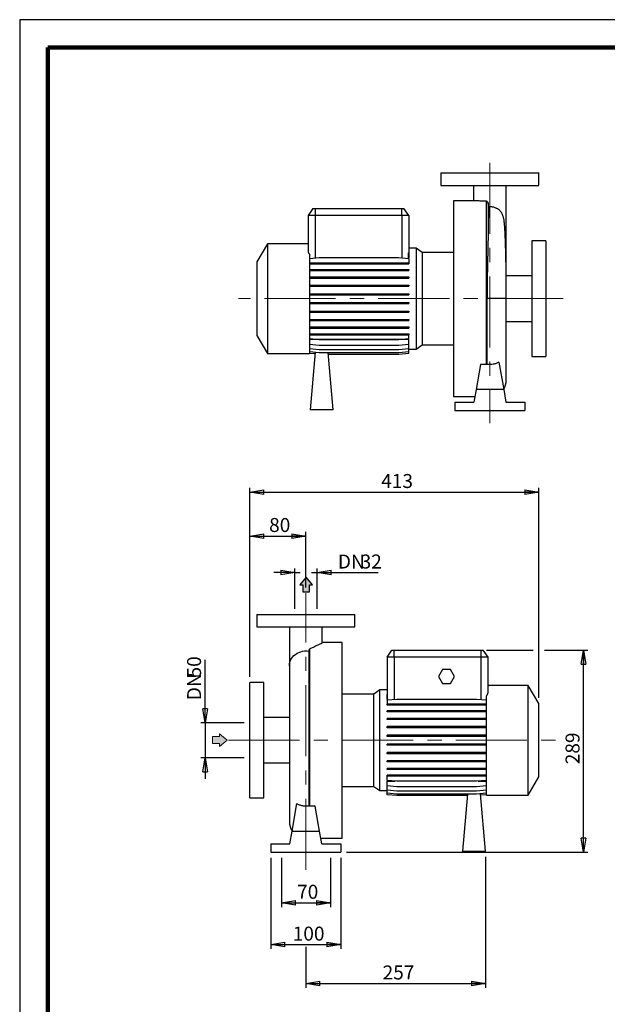
# Model space of a CAD drawing. Units: millimetres. Extents: x -4 to 213, y 0 to 297.
# Drawn here: x 0 to 105, y 121 to 297 of the extents above; entities that cross this region are included whole.
import ezdxf

# ---------------------------------------------------------------- set-up
doc = ezdxf.new("R2010")
doc.units = ezdxf.units.MM
doc.linetypes.add('CENTERX2', pattern=[20.32, 12.7, -2.54, 2.54, -2.54])
doc.layers.add('FORMAT', color=7, linetype='Continuous')
doc.styles.add('SLDTEXTSTYLE0', font='TXT', dxfattribs={"width": 0.605})
doc.dimstyles.new('SLDDIMSTYLE0', dxfattribs={"dimtxt": 2.5, "dimasz": 2.5, "dimexe": 0, "dimexo": 0.0625, "dimtad": 1, "dimlfac": 8, "dimrnd": 1e-09, "dimzin": 12, "dimdsep": 46, "dimtxsty": 'SLDTEXTSTYLE0', "dimblk1": 'CLOSED', "dimblk2": 'CLOSED', "dimsah": 1, "dimcen": 0.09, "dimadec": 0, "dimazin": 3, "dimtfac": 1, "dimtmove": 0, "dimatfit": 0, "dimldrblk": 'CLOSED', "dimfxl": 0, "dimfrac": 2, "dimtolj": 1, "dimtzin": 12, "dimarcsym": 0})
doc.dimstyles.new('SLDDIMSTYLE1', dxfattribs={"dimtxt": 2.5, "dimasz": 2.5, "dimexe": 0, "dimexo": 0.0625, "dimtad": 1, "dimlfac": 8, "dimrnd": 1e-09, "dimzin": 12, "dimdsep": 46, "dimtxsty": 'SLDTEXTSTYLE0', "dimblk1": 'CLOSED', "dimblk2": 'CLOSED', "dimsah": 1, "dimcen": 0.09, "dimadec": 0, "dimazin": 3, "dimtfac": 1, "dimtofl": 0, "dimtmove": 0, "dimatfit": 3, "dimldrblk": 'CLOSED', "dimfxl": 0, "dimfrac": 2, "dimtolj": 1, "dimtzin": 12, "dimarcsym": 0})

# ---------------------------------------------------------------- blocks, each defined once
blk = doc.blocks.new('_Closed')
at = {"color": 0, "linetype": 'ByBlock', "lineweight": -2}
for p, q in [((-1, 0.166667), (0, 0)), ((-1, 0.166667), (-1, -0.166667)), ((0, 0), (-1, -0.166667)), ((0, 0), (-1, 0))]:
    blk.add_line(p, q, dxfattribs=at)
blk = doc.blocks.new('_D_10')
at = {"layer": 'FORMAT'}
for p, q in [((41.14, 179.5), (41.14, 213.31)), ((92.76, 175.75), (92.76, 213.31)), ((41.14, 212.56), (92.76, 212.56))]:
    blk.add_line(p, q, dxfattribs=at)
at = {"layer": 'FORMAT', "xscale": 2.5, "yscale": 2.5, "rotation": 180.0000000000004}
blk.add_blockref('_Closed', (41.14, 212.56, -0.62), dxfattribs=at)
at = {"layer": 'FORMAT', "xscale": 2.5, "yscale": 2.5}
blk.add_blockref('_Closed', (92.76, 212.56, -0.62), dxfattribs=at)
at = {"layer": 'FORMAT', "insert": (64.6, 215.78), "char_height": 2.5, "attachment_point": 1, "style": 'SLDTEXTSTYLE0'}
blk.add_mtext('413', dxfattribs=at)
blk = doc.blocks.new('_D_11')
at = {"layer": 'FORMAT'}
for p, q in [((83.39, 184.31), (91.76, 184.31)), ((93.76, 184.31), (101.51, 184.31)), ((100.76, 148.19), (100.76, 184.31)), ((58.39, 148.19), (101.51, 148.19))]:
    blk.add_line(p, q, dxfattribs=at)
at = {"layer": 'FORMAT', "xscale": 2.5, "yscale": 2.5}
for p, rotation in [((100.76, 184.31, -0.62), 90.0000000000004), ((100.76, 148.19, -0.62), 270.0000000000004)]:
    blk.add_blockref('_Closed', p, dxfattribs=dict(at, rotation=rotation))
at = {"layer": 'FORMAT', "insert": (97.54, 163.9), "char_height": 2.5, "attachment_point": 1, "rotation": 90, "style": 'SLDTEXTSTYLE0'}
blk.add_mtext('289', dxfattribs=at)
blk = doc.blocks.new('_D_12')
at = {"layer": 'FORMAT'}
for p, q in [((41.14, 179.5), (41.14, 205.45)), ((41.14, 204.7), (51.14, 204.7)), ((51.14, 195.49), (51.14, 205.45))]:
    blk.add_line(p, q, dxfattribs=at)
at = {"layer": 'FORMAT', "xscale": 2.5, "yscale": 2.5, "rotation": 180.0000000000004}
blk.add_blockref('_Closed', (41.14, 204.7, -0.62), dxfattribs=at)
at = {"layer": 'FORMAT', "xscale": 2.5, "yscale": 2.5}
blk.add_blockref('_Closed', (51.14, 204.7, -0.62), dxfattribs=at)
at = {"layer": 'FORMAT', "insert": (44.57, 207.92), "char_height": 2.5, "attachment_point": 1, "style": 'SLDTEXTSTYLE0'}
blk.add_mtext('80', dxfattribs=at)
blk = doc.blocks.new('_D_13')
at = {"layer": 'FORMAT'}
for p, q in [((44.89, 147.19), (44.89, 130.9)), ((57.39, 147.19), (57.39, 130.9)), ((44.89, 131.65), (57.39, 131.65))]:
    blk.add_line(p, q, dxfattribs=at)
at = {"layer": 'FORMAT', "xscale": 2.5, "yscale": 2.5, "rotation": 180.0000000000004}
blk.add_blockref('_Closed', (44.89, 131.65, -0.62), dxfattribs=at)
at = {"layer": 'FORMAT', "xscale": 2.5, "yscale": 2.5}
blk.add_blockref('_Closed', (57.39, 131.65, -0.62), dxfattribs=at)
at = {"layer": 'FORMAT', "insert": (48.79, 134.87), "char_height": 2.5, "attachment_point": 1, "style": 'SLDTEXTSTYLE0'}
blk.add_mtext('100', dxfattribs=at)
blk = doc.blocks.new('_D_14')
at = {"layer": 'FORMAT'}
for p, q in [((49.14, 191.69), (49.14, 198.92)), ((53.14, 191.69), (53.14, 198.92)), ((49.14, 198.17), (45.39, 198.17)), ((49.14, 198.17), (50.14, 198.17)), ((52.14, 198.17), (53.14, 198.17)), ((53.14, 198.17), (64.05, 198.17))]:
    blk.add_line(p, q, dxfattribs=at)
at = {"layer": 'FORMAT', "xscale": 2.5, "yscale": 2.5}
blk.add_blockref('_Closed', (49.14, 198.17, -0.62), dxfattribs=at)
at = {"layer": 'FORMAT', "xscale": 2.5, "yscale": 2.5, "rotation": 180.0000000000004}
blk.add_blockref('_Closed', (53.14, 198.17, -0.62), dxfattribs=at)
at = {"layer": 'FORMAT', "char_height": 2.5, "attachment_point": 1, "style": 'SLDTEXTSTYLE0'}
for s, insert in [('DN', (56.85, 201.39)), ('32', (60.92, 201.39))]:
    blk.add_mtext(s, dxfattribs=dict(at, insert=insert))
blk = doc.blocks.new('_D_15')
at = {"layer": 'FORMAT'}
for p, q in [((33.14, 171.31), (33.14, 182.55)), ((40.14, 171.31), (32.39, 171.31)), ((33.14, 171.31), (33.14, 165.06)), ((40.14, 165.06), (32.39, 165.06)), ((33.14, 165.06), (33.14, 161.31))]:
    blk.add_line(p, q, dxfattribs=at)
at = {"layer": 'FORMAT', "xscale": 2.5, "yscale": 2.5}
for p, rotation in [((33.14, 171.31, -0.62), 270.0000000000004), ((33.14, 165.06, -0.62), 90.0000000000004)]:
    blk.add_blockref('_Closed', p, dxfattribs=dict(at, rotation=rotation))
at = {"layer": 'FORMAT', "char_height": 2.5, "attachment_point": 1, "rotation": 90, "style": 'SLDTEXTSTYLE0'}
for s, insert in [('50', (29.91, 179.41)), ('DN', (29.91, 175.35))]:
    blk.add_mtext(s, dxfattribs=dict(at, insert=insert))
blk = doc.blocks.new('_D_16')
at = {"layer": 'FORMAT'}
for p, q in [((46.76, 147.19), (46.76, 138.37)), ((55.51, 147.19), (55.51, 138.37)), ((46.76, 139.12), (55.51, 139.12))]:
    blk.add_line(p, q, dxfattribs=at)
at = {"layer": 'FORMAT', "xscale": 2.5, "yscale": 2.5, "rotation": 180.0000000000004}
blk.add_blockref('_Closed', (46.76, 139.12, -0.62), dxfattribs=at)
at = {"layer": 'FORMAT', "xscale": 2.5, "yscale": 2.5}
blk.add_blockref('_Closed', (55.51, 139.12, -0.62), dxfattribs=at)
at = {"layer": 'FORMAT', "insert": (49.57, 142.35), "char_height": 2.5, "attachment_point": 1, "style": 'SLDTEXTSTYLE0'}
blk.add_mtext('70', dxfattribs=at)
blk = doc.blocks.new('_D_17')
at = {"layer": 'FORMAT'}
for p, q in [((83.26, 147.34), (83.26, 123.96)), ((51.14, 131.28), (51.14, 123.96)), ((51.14, 124.71), (83.26, 124.71))]:
    blk.add_line(p, q, dxfattribs=at)
at = {"layer": 'FORMAT', "xscale": 2.5, "yscale": 2.5, "rotation": 180.0000000000004}
blk.add_blockref('_Closed', (51.14, 124.71, -0.62), dxfattribs=at)
at = {"layer": 'FORMAT', "xscale": 2.5, "yscale": 2.5}
blk.add_blockref('_Closed', (83.26, 124.71, -0.62), dxfattribs=at)
at = {"layer": 'FORMAT', "insert": (64.85, 127.93), "char_height": 2.5, "attachment_point": 1, "style": 'SLDTEXTSTYLE0'}
blk.add_mtext('257', dxfattribs=at)

msp = doc.modelspace()

# ---------------------------------------------------------------- hatches: boundary and pattern name
at = {"linetype": 'Continuous'}
msp.add_hatch(color=7, dxfattribs=at).paths.add_polyline_path([(35.7041, 167.611), (35.7041, 167.0882), (37.0998, 168.2222), (35.7041, 169.3562), (35.7041, 168.8333), (34.477, 168.8333), (34.477, 167.611)], flags=0)
at = {"layer": 'FORMAT'}
for color, points in [(256, [(50.5723, 194.7459), (51.7945, 194.7459), (51.7945, 195.973), (52.3174, 195.973), (51.1834, 197.3687), (50.0494, 195.973), (50.5723, 195.973)]), (7, [(35.7041, 167.611), (35.7041, 167.0882), (37.0998, 168.2222), (35.7041, 169.3562), (35.7041, 168.8333), (34.477, 168.8333), (34.477, 167.611)])]:
    msp.add_hatch(color=color, dxfattribs=at).paths.add_polyline_path(points, flags=0)

# ---------------------------------------------------------------- linework, layer by layer
at = {"color": 7, "linetype": 'Continuous', "lineweight": 25}
for p, q in [((210, 297), (0, 297)), ((0, 297), (0, 0)), ((75.2686, 269.6314), (75.2686, 267.3814)), ((75.2686, 269.6314), (92.7686, 269.6314)), ((92.7686, 267.3814), (92.7686, 269.6314)), ((75.2686, 267.3814), (92.7686, 267.3814)), ((81.0811, 267.3772), (81.0811, 264.6314)), ((86.9561, 260.4166), (86.9561, 267.3785)), ((81.3298, 264.6314), (77.5186, 264.6314)), ((77.5186, 264.6314), (77.5186, 229.6314)), ((83.3345, 264.5372), (83.3345, 235.3326)), ((83.7038, 264.2324), (83.7038, 258.8546)), ((52.3938, 263.2564), (51.5186, 262.0064)), ((52.3938, 263.2564), (52.7686, 263.2564)), ((52.7686, 263.2564), (68.2686, 263.2564)), ((52.7686, 263.2564), (52.7686, 262.0064)), ((68.2686, 262.0064), (68.2686, 263.2564)), ((68.2686, 263.2564), (68.6433, 263.2564)), ((69.5186, 262.0064), (68.6433, 263.2564)), ((51.5186, 262.0064), (51.5186, 255.5745)), ((52.7686, 262.0064), (51.5186, 262.0064)), ((68.2686, 262.0064), (52.7686, 262.0064)), ((69.5186, 262.0064), (68.2686, 262.0064)), ((69.5186, 262.0064), (69.5186, 255.3065)), ((86.9561, 251.1939), (86.9561, 260.4166)), ((94.0186, 257.4439), (91.5186, 257.4439)), ((91.5186, 257.4439), (91.5186, 236.8189)), ((94.0186, 257.4439), (94.0186, 236.8189)), ((44.2686, 256.9439), (42.3936, 253.6963)), ((51.5186, 256.9439), (44.2686, 256.9439)), ((44.2686, 256.9439), (44.2686, 237.3189)), ((69.4913, 254.4353), (69.4913, 255.3089)), ((69.4913, 255.3089), (69.5186, 255.3065)), ((70.8272, 256.132), (69.5186, 256.132)), ((69.5186, 255.3065), (69.5186, 254.4353)), ((71.8992, 255.3814), (70.8272, 256.132)), ((70.8272, 256.132), (70.8272, 238.1308)), ((77.5186, 255.3814), (71.8992, 255.3814)), ((71.8992, 255.3814), (71.8992, 238.8814)), ((42.3936, 253.6963), (42.3936, 240.5665)), ((51.7686, 255.0827), (51.7686, 237.3189)), ((51.7686, 254.3077), (53.5406, 254.4627)), ((51.7686, 253.5593), (53.5406, 253.5593)), ((53.5406, 254.4627), (67.7465, 254.4627)), ((53.5406, 253.5593), (53.5406, 253.363)), ((53.5406, 253.5593), (67.7465, 253.5593)), ((67.7465, 254.4627), (69.5186, 254.3077)), ((67.7465, 253.5593), (67.7465, 253.363)), ((67.7465, 253.5593), (69.5186, 253.5593)), ((69.4275, 254.3157), (69.4913, 254.4353)), ((69.5186, 254.4353), (69.4913, 254.4353)), ((69.5186, 254.3077), (69.5186, 253.5593)), ((69.5186, 253.5593), (69.5186, 253.363)), ((51.7686, 253.363), (53.5406, 253.363)), ((51.7686, 252.3618), (53.5406, 252.3618)), ((51.7686, 252.1656), (53.5406, 252.1656)), ((53.5406, 253.363), (67.7465, 253.363)), ((53.5406, 252.3618), (53.5406, 252.1656)), ((53.5406, 252.3618), (67.7465, 252.3618)), ((53.5406, 252.1656), (67.7465, 252.1656)), ((67.7465, 253.363), (69.5186, 253.363)), ((67.7465, 252.3618), (67.7465, 252.1656)), ((67.7465, 252.3618), (69.5186, 252.3618)), ((67.7465, 252.1656), (69.5186, 252.1656)), ((69.5186, 252.3618), (69.5186, 252.1656)), ((51.7686, 251.0085), (53.5406, 251.0085)), ((51.7686, 250.8123), (53.5406, 250.8123)), ((53.5406, 251.0085), (53.5406, 250.8123)), ((53.5406, 251.0085), (67.7465, 251.0085)), ((53.5406, 250.8123), (67.7465, 250.8123)), ((67.7465, 251.0085), (67.7465, 250.8123)), ((67.7465, 251.0085), (69.5186, 251.0085)), ((67.7465, 250.8123), (69.5186, 250.8123)), ((69.5186, 251.0085), (69.5186, 250.8123)), ((91.5186, 251.1939), (86.9343, 251.1939)), ((51.7686, 249.5401), (53.5406, 249.5401)), ((51.7686, 249.3439), (53.5406, 249.3439)), ((53.5406, 249.5401), (53.5406, 249.3439)), ((53.5406, 249.5401), (67.7465, 249.5401)), ((53.5406, 249.3439), (67.7465, 249.3439)), ((67.7465, 249.5401), (67.7465, 249.3439)), ((67.7465, 249.5401), (69.5186, 249.5401)), ((67.7465, 249.3439), (69.5186, 249.3439)), ((69.5186, 249.5401), (69.5186, 249.3439)), ((51.7686, 248.001), (53.5406, 248.001)), ((51.7686, 247.8047), (53.5406, 247.8047)), ((51.7686, 246.4375), (53.5406, 246.4375)), ((53.5406, 248.001), (53.5406, 247.8047)), ((53.5406, 248.001), (67.7465, 248.001)), ((53.5406, 247.8047), (67.7465, 247.8047)), ((53.5406, 246.4375), (53.5406, 246.2412)), ((53.5406, 246.4375), (67.7465, 246.4375)), ((67.7465, 248.001), (67.7465, 247.8047)), ((67.7465, 248.001), (69.5186, 248.001)), ((67.7465, 247.8047), (69.5186, 247.8047)), ((67.7465, 246.4375), (67.7465, 246.2412)), ((67.7465, 246.4375), (69.5186, 246.4375)), ((69.5186, 248.001), (69.5186, 247.8047)), ((69.5186, 246.4375), (69.5186, 246.2412)), ((83.5111, 235.376), (83.5111, 247.1314)), ((84.0186, 247.1314), (83.5111, 247.1314)), ((86.9561, 232.5689), (86.9561, 247.1317)), ((51.7686, 246.2412), (53.5406, 246.2412)), ((51.7686, 244.8968), (53.5406, 244.8968)), ((51.7686, 244.7006), (53.5406, 244.7006)), ((53.5406, 246.2412), (67.7465, 246.2412)), ((53.5406, 244.8968), (53.5406, 244.7006)), ((53.5406, 244.8968), (67.7465, 244.8968)), ((53.5406, 244.7006), (67.7465, 244.7006)), ((67.7465, 246.2412), (69.5186, 246.2412)), ((67.7465, 244.8968), (67.7465, 244.7006)), ((67.7465, 244.8968), (69.5186, 244.8968)), ((67.7465, 244.7006), (69.5186, 244.7006)), ((69.5186, 244.8968), (69.5186, 244.7006)), ((51.7686, 243.4255), (53.5406, 243.4255)), ((51.7686, 243.2293), (53.5406, 243.2293)), ((53.5406, 243.4255), (53.5406, 243.2293)), ((53.5406, 243.4255), (67.7465, 243.4255)), ((53.5406, 243.2293), (67.7465, 243.2293)), ((67.7465, 243.4255), (67.7465, 243.2293)), ((67.7465, 243.4255), (69.5186, 243.4255)), ((67.7465, 243.2293), (69.5186, 243.2293)), ((69.5186, 243.4255), (69.5186, 243.2293)), ((86.9561, 243.0689), (91.5186, 243.0689)), ((51.7686, 242.068), (53.5406, 242.068)), ((51.7686, 241.8717), (53.5406, 241.8717)), ((53.5406, 242.068), (53.5406, 241.8717)), ((53.5406, 242.068), (67.7465, 242.068)), ((53.5406, 241.8717), (67.7465, 241.8717)), ((67.7465, 242.068), (67.7465, 241.8717)), ((67.7465, 242.068), (69.5186, 242.068)), ((67.7465, 241.8717), (69.5186, 241.8717)), ((69.5186, 242.068), (69.5186, 241.8717)), ((42.3936, 240.5665), (44.2686, 237.3189)), ((51.7686, 240.8651), (53.5406, 240.8651)), ((51.7686, 240.6689), (53.5406, 240.6689)), ((51.7686, 239.9896), (53.5406, 239.8346)), ((69.5186, 239.8066), (51.7686, 239.8066)), ((53.5406, 240.8651), (53.5406, 240.6689)), ((53.5406, 240.8651), (67.7465, 240.8651)), ((53.5406, 240.6689), (67.7465, 240.6689)), ((53.5406, 239.8346), (67.7465, 239.8346)), ((67.7465, 240.8651), (67.7465, 240.6689)), ((67.7465, 240.8651), (69.5186, 240.8651)), ((67.7465, 240.6689), (69.5186, 240.6689)), ((67.7465, 239.8346), (69.5186, 239.9896)), ((69.5186, 240.8651), (69.5186, 240.6689)), ((69.5186, 239.9896), (69.5186, 240.6689)), ((69.5186, 238.9842), (69.5186, 239.8066)), ((51.7686, 238.9842), (53.5406, 238.8292)), ((51.7686, 238.2013), (53.5406, 238.0462)), ((51.7686, 237.6643), (53.5406, 237.5093)), ((53.5406, 238.8292), (67.7465, 238.8292)), ((53.5406, 238.0462), (67.7465, 238.0462)), ((67.7465, 238.8292), (69.5186, 238.9842)), ((67.7465, 238.0462), (69.5186, 238.2013)), ((67.7465, 237.5093), (69.5186, 237.6643)), ((69.5186, 238.2013), (69.5186, 238.9842)), ((69.5186, 237.6643), (69.5186, 238.2013)), ((69.5186, 238.1308), (70.8272, 238.1308)), ((69.5186, 237.3896), (69.5186, 237.6643)), ((70.8272, 238.1308), (71.8992, 238.8814)), ((71.8992, 238.8814), (77.5186, 238.8814)), ((44.2686, 237.3189), (51.7686, 237.3189)), ((51.7686, 237.3896), (52.7703, 237.3019)), ((51.7686, 237.3853), (52.7699, 237.2977)), ((52.7941, 237.5746), (51.8936, 227.2814)), ((53.5406, 237.5093), (67.7465, 237.5093)), ((56.0186, 227.2814), (55.1237, 237.5093)), ((55.1478, 237.2345), (67.7465, 237.2345)), ((55.1482, 237.2303), (67.7465, 237.2303)), ((67.7465, 237.2345), (69.5186, 237.3896)), ((67.7465, 237.2303), (69.5186, 237.3853)), ((69.5186, 237.3853), (69.5186, 237.3896)), ((91.5186, 236.8189), (94.0186, 236.8189)), ((82.3397, 235.3326), (81.5548, 230.8814)), ((83.3345, 235.3326), (82.3397, 235.3326)), ((85.6156, 235.7972), (86.4823, 230.8814)), ((81.5548, 230.8814), (81.1581, 228.6314)), ((86.4823, 230.8814), (81.5548, 230.8814)), ((86.4823, 230.8814), (86.8791, 228.6314)), ((77.5186, 229.6314), (81.3344, 229.6314)), ((56.0186, 227.2814), (51.8936, 227.2814)), ((77.7686, 228.6314), (77.7686, 227.1314)), ((77.7686, 228.6314), (81.1581, 228.6314)), ((77.7686, 227.1314), (90.2686, 227.1314)), ((86.8791, 228.6314), (90.2686, 228.6314)), ((90.2686, 228.6314), (90.2686, 227.1314)), ((42.3868, 190.6896), (42.3868, 188.4396)), ((42.3868, 190.6896), (59.8868, 190.6896)), ((59.8868, 188.4396), (59.8868, 190.6896)), ((42.3868, 188.4396), (59.8868, 188.4396)), ((48.1993, 188.4355), (48.1993, 181.4748)), ((54.0743, 185.6308), (54.0743, 188.4367)), ((57.6368, 185.6896), (54.0743, 185.6896)), ((57.6368, 168.1896), (57.6368, 185.6896)), ((51.6443, 184.1144), (51.6443, 156.4342)), ((51.8209, 156.3908), (51.8209, 184.5052)), ((65.6368, 183.0646), (66.5121, 184.3146)), ((65.6368, 183.0646), (65.6368, 176.3368)), ((66.8868, 183.0646), (65.6368, 183.0646)), ((66.5121, 184.3146), (66.8868, 184.3146)), ((66.8868, 184.3146), (82.3868, 184.3146)), ((66.8868, 183.0646), (66.8868, 184.3146)), ((82.3868, 183.0646), (66.8868, 183.0646)), ((66.8868, 183.0646), (66.8868, 175.4408)), ((82.3868, 184.3146), (82.7616, 184.3146)), ((82.3868, 184.3146), (82.3868, 183.0646)), ((82.3868, 183.0646), (82.3868, 175.4189)), ((83.6368, 183.0646), (82.3868, 183.0646)), ((82.7616, 184.3146), (83.6368, 183.0646)), ((83.6368, 183.0646), (83.6368, 176.6327)), ((48.1993, 181.4748), (48.1993, 153.6271)), ((75.5402, 180.8146), (74.8185, 179.5646)), ((74.8185, 179.5646), (75.5402, 178.3146)), ((76.9835, 180.8146), (75.5402, 180.8146)), ((77.7052, 179.5646), (76.9835, 180.8146)), ((76.9835, 178.3146), (77.7052, 179.5646)), ((43.6368, 178.5021), (41.1368, 178.5021)), ((41.1368, 168.1896), (41.1368, 178.5021)), ((43.6368, 168.1896), (43.6368, 178.5021)), ((75.5402, 178.3146), (76.9835, 178.3146)), ((90.8868, 178.0021), (83.6368, 178.0021)), ((92.7618, 174.7545), (90.8868, 178.0021)), ((90.8868, 168.1896), (90.8868, 178.0021)), ((63.2562, 176.4396), (57.6368, 176.4396)), ((64.3282, 177.1902), (63.2562, 176.4396)), ((63.2562, 168.1896), (63.2562, 176.4396)), ((65.6368, 177.1902), (64.3282, 177.1902)), ((64.3282, 168.1896), (64.3282, 177.1902)), ((65.6583, 176.3387), (65.6368, 176.3368)), ((65.6368, 176.3368), (65.6368, 175.5145)), ((65.6583, 175.5145), (65.6583, 176.3387)), ((83.3868, 158.3771), (83.3868, 176.1409)), ((65.6368, 175.5145), (65.6583, 175.5145)), ((67.4089, 175.4865), (65.6368, 175.3314)), ((65.6368, 175.3314), (65.6368, 174.6521)), ((65.6368, 174.4559), (65.6368, 174.6521)), ((67.4089, 174.6521), (65.6368, 174.6521)), ((67.4089, 174.4559), (65.6368, 174.4559)), ((81.6148, 175.4865), (67.4089, 175.4865)), ((67.4089, 174.4559), (67.4089, 174.6521)), ((81.6148, 174.6521), (67.4089, 174.6521)), ((81.6148, 174.4559), (67.4089, 174.4559)), ((83.3868, 175.3314), (81.6148, 175.4865)), ((81.6148, 174.4559), (81.6148, 174.6521)), ((83.3868, 174.6521), (81.6148, 174.6521)), ((83.3868, 174.4559), (81.6148, 174.4559)), ((92.7618, 168.1896), (92.7618, 174.7545)), ((65.6368, 173.253), (65.6368, 173.4493)), ((67.4089, 173.4493), (65.6368, 173.4493)), ((67.4089, 173.253), (65.6368, 173.253)), ((67.4089, 173.253), (67.4089, 173.4493)), ((81.6148, 173.4493), (67.4089, 173.4493)), ((81.6148, 173.253), (67.4089, 173.253)), ((81.6148, 173.253), (81.6148, 173.4493)), ((83.3868, 173.4493), (81.6148, 173.4493)), ((83.3868, 173.253), (81.6148, 173.253)), ((48.1993, 172.2521), (43.6368, 172.2521)), ((65.6368, 171.8955), (65.6368, 172.0917)), ((67.4089, 172.0917), (65.6368, 172.0917)), ((67.4089, 171.8955), (65.6368, 171.8955)), ((67.4089, 171.8955), (67.4089, 172.0917)), ((81.6148, 172.0917), (67.4089, 172.0917)), ((81.6148, 171.8955), (67.4089, 171.8955)), ((81.6148, 171.8955), (81.6148, 172.0917)), ((83.3868, 172.0917), (81.6148, 172.0917)), ((83.3868, 171.8955), (81.6148, 171.8955)), ((65.6368, 170.4242), (65.6368, 170.6204)), ((67.4089, 170.6204), (65.6368, 170.6204)), ((67.4089, 170.4242), (65.6368, 170.4242)), ((65.6368, 168.8836), (65.6368, 169.0798)), ((67.4089, 169.0798), (65.6368, 169.0798)), ((67.4089, 170.4242), (67.4089, 170.6204)), ((81.6148, 170.6204), (67.4089, 170.6204)), ((81.6148, 170.4242), (67.4089, 170.4242)), ((67.4089, 168.8836), (67.4089, 169.0798)), ((81.6148, 169.0798), (67.4089, 169.0798)), ((81.6148, 170.4242), (81.6148, 170.6204)), ((83.3868, 170.6204), (81.6148, 170.6204)), ((83.3868, 170.4242), (81.6148, 170.4242)), ((81.6148, 168.8836), (81.6148, 169.0798)), ((83.3868, 169.0798), (81.6148, 169.0798)), ((41.1368, 157.8771), (41.1368, 168.1896)), ((43.6368, 157.8771), (43.6368, 168.1896)), ((57.6368, 150.6896), (57.6368, 168.1896)), ((63.2562, 159.9396), (63.2562, 168.1896)), ((64.3282, 159.189), (64.3282, 168.1896)), ((67.4089, 168.8836), (65.6368, 168.8836)), ((65.6368, 167.3201), (65.6368, 167.5163)), ((67.4089, 167.5163), (65.6368, 167.5163)), ((67.4089, 167.3201), (65.6368, 167.3201)), ((81.6148, 168.8836), (67.4089, 168.8836)), ((67.4089, 167.3201), (67.4089, 167.5163)), ((81.6148, 167.5163), (67.4089, 167.5163)), ((81.6148, 167.3201), (67.4089, 167.3201)), ((83.3868, 168.8836), (81.6148, 168.8836)), ((81.6148, 167.3201), (81.6148, 167.5163)), ((83.3868, 167.5163), (81.6148, 167.5163)), ((83.3868, 167.3201), (81.6148, 167.3201)), ((90.8868, 158.3771), (90.8868, 168.1896)), ((92.7618, 161.6247), (92.7618, 168.1896)), ((65.6368, 165.7809), (65.6368, 165.9771)), ((67.4089, 165.9771), (65.6368, 165.9771)), ((67.4089, 165.7809), (65.6368, 165.7809)), ((67.4089, 165.7809), (67.4089, 165.9771)), ((81.6148, 165.9771), (67.4089, 165.9771)), ((81.6148, 165.7809), (67.4089, 165.7809)), ((81.6148, 165.7809), (81.6148, 165.9771)), ((83.3868, 165.9771), (81.6148, 165.9771)), ((83.3868, 165.7809), (81.6148, 165.7809)), ((43.6368, 164.1271), (48.1993, 164.1271)), ((65.6368, 164.3125), (65.6368, 164.5087)), ((67.4089, 164.5087), (65.6368, 164.5087)), ((67.4089, 164.3125), (65.6368, 164.3125)), ((67.4089, 164.3125), (67.4089, 164.5087)), ((81.6148, 164.5087), (67.4089, 164.5087)), ((81.6148, 164.3125), (67.4089, 164.3125)), ((81.6148, 164.3125), (81.6148, 164.5087)), ((83.3868, 164.5087), (81.6148, 164.5087)), ((83.3868, 164.3125), (81.6148, 164.3125)), ((65.6368, 162.9592), (65.6368, 163.1554)), ((67.4089, 163.1554), (65.6368, 163.1554)), ((67.4089, 162.9592), (65.6368, 162.9592)), ((65.6368, 161.7618), (65.6368, 161.958)), ((67.4089, 161.958), (65.6368, 161.958)), ((67.4089, 162.9592), (67.4089, 163.1554)), ((81.6148, 163.1554), (67.4089, 163.1554)), ((81.6148, 162.9592), (67.4089, 162.9592)), ((67.4089, 161.7618), (67.4089, 161.958)), ((81.6148, 161.958), (67.4089, 161.958)), ((81.6148, 162.9592), (81.6148, 163.1554)), ((83.3868, 163.1554), (81.6148, 163.1554)), ((83.3868, 162.9592), (81.6148, 162.9592)), ((81.6148, 161.7618), (81.6148, 161.958)), ((83.3868, 161.958), (81.6148, 161.958)), ((67.4089, 161.7618), (65.6368, 161.7618)), ((65.6368, 161.0133), (65.6368, 161.7618)), ((67.4089, 160.8583), (65.6368, 161.0133)), ((65.6368, 160.8857), (67.0953, 160.8857)), ((65.6368, 160.0145), (65.6368, 160.8857)), ((81.6148, 161.7618), (67.4089, 161.7618)), ((81.6148, 160.8583), (67.4089, 160.8583)), ((83.3868, 161.7618), (81.6148, 161.7618)), ((83.3868, 161.0133), (81.6148, 160.8583)), ((81.9283, 160.8857), (83.3868, 160.8857)), ((90.8868, 158.3771), (92.7618, 161.6247)), ((57.6368, 159.9396), (63.2562, 159.9396)), ((63.2562, 159.9396), (64.3282, 159.189)), ((64.3282, 159.189), (65.6368, 159.189)), ((67.4089, 159.8595), (65.6368, 160.0145)), ((65.6368, 159.2389), (65.6368, 160.0145)), ((67.4089, 159.0838), (65.6368, 159.2389)), ((65.6368, 158.7099), (65.6368, 159.2389)), ((67.4089, 158.5549), (65.6368, 158.7099)), ((65.6368, 158.4435), (65.6368, 158.7099)), ((67.4089, 158.2885), (65.6368, 158.4435)), ((81.6148, 159.8595), (67.4089, 159.8595)), ((81.6148, 159.0838), (67.4089, 159.0838)), ((81.6148, 158.5549), (67.4089, 158.5549)), ((80.0306, 158.5549), (79.1368, 148.3396)), ((83.3868, 160.0145), (81.6148, 159.8595)), ((83.3868, 159.2389), (81.6148, 159.0838)), ((83.3868, 158.7099), (81.6148, 158.5549)), ((83.2618, 148.3396), (82.3624, 158.6203)), ((83.3868, 158.4435), (82.3855, 158.3559)), ((41.1368, 157.8771), (43.6368, 157.8771)), ((48.6731, 151.9396), (49.5399, 156.8554)), ((80.0073, 158.2885), (67.4089, 158.2885)), ((83.3868, 158.3771), (90.8868, 158.3771)), ((52.8157, 156.3908), (51.8209, 156.3908)), ((53.6006, 151.9396), (52.8157, 156.3908)), ((48.2763, 149.6896), (48.6731, 151.9396)), ((48.6731, 151.9396), (53.6006, 151.9396)), ((53.9974, 149.6896), (53.6006, 151.9396)), ((44.8868, 149.6896), (44.8868, 148.1896)), ((44.8868, 149.6896), (48.2763, 149.6896)), ((53.821, 150.6896), (57.6368, 150.6896)), ((53.9974, 149.6896), (57.3868, 149.6896)), ((57.3868, 149.6896), (57.3868, 148.1896)), ((44.8868, 148.1896), (57.3868, 148.1896)), ((79.1368, 148.3396), (83.2618, 148.3396))]:
    msp.add_line(p, q, dxfattribs=at)
at = {"color": 7, "linetype": 'Continuous', "lineweight": 140}
for p, q in [((205, 292), (5, 292)), ((5, 292), (5, 5))]:
    msp.add_line(p, q, dxfattribs=at)
at = {"color": 8, "linetype": 'Continuous', "lineweight": 25}
for p, q in [((52.7686, 262.0064), (52.7686, 254.3952)), ((68.2686, 262.0064), (68.2686, 254.4171)), ((86.956, 247.1314), (84.0186, 247.1314))]:
    msp.add_line(p, q, dxfattribs=at)
at = {"color": 7, "linetype": 'Continuous', "lineweight": 18}
for p, q in [((37.0998, 168.2222), (35.7041, 169.3562)), ((35.7041, 169.3562), (35.7041, 168.8333)), ((35.7041, 168.8333), (34.477, 168.8333)), ((34.477, 168.8333), (34.477, 167.611)), ((34.477, 167.611), (35.7041, 167.611)), ((35.7041, 167.0882), (37.0998, 168.2222)), ((35.7041, 167.611), (35.7041, 167.0882))]:
    msp.add_line(p, q, dxfattribs=at)
at = {"color": 8, "linetype": 'Continuous', "lineweight": 25, "flags": 128}
msp.add_lwpolyline([(48.1993, 181.4748), (48.1996, 181.5111), (48.2269, 181.8413), (48.2987, 182.1659), (48.4138, 182.4799), (48.5704, 182.7786), (48.7662, 183.0574), (48.9983, 183.312), (49.2629, 183.5386), (49.5562, 183.7336), (49.8736, 183.8942), (50.2103, 184.0179), (50.5611, 184.1027), (50.9207, 184.1474), (51.2837, 184.1513), (51.6443, 184.1144)], dxfattribs=at)
at = {"color": 8, "linetype": 'Continuous', "lineweight": 25}
msp.add_arc((84.4727, 260.4208), 2.4833, 334.823969, 359.903045, dxfattribs=at)
at = {"color": 7, "linetype": 'Continuous', "lineweight": 25}
for centre, start, end in [((84.0186, 232.5689), 326.571596, 0), ((51.1368, 153.6271), 180, 213.428404)]:
    msp.add_arc(centre, 2.9375, start, end, dxfattribs=at)
for points, knots in [([(83.3345, 264.5372), (83.1832, 264.5419), (82.8761, 264.5514), (82.4559, 264.5726), (82.0749, 264.5951), (81.7518, 264.615), (81.4954, 264.629), (81.3819, 264.6301), (81.3298, 264.6306)], [0, 0, 0, 0, 0.168325566, 0.34161303, 0.509923194, 0.682951603, 0.854633171, 1, 1, 1, 1]), ([(83.7038, 264.2324), (83.6964, 264.2728), (83.6821, 264.3116), (83.6498, 264.3667), (83.6375, 264.384), (83.6097, 264.4167), (83.5942, 264.4321), (83.5604, 264.4603), (83.5424, 264.4729), (83.5043, 264.495), (83.4839, 264.5045), (83.4423, 264.52), (83.4212, 264.5259), (83.3782, 264.5343), (83.3562, 264.5366), (83.3345, 264.5372)], [0, 0, 0, 0, 0.25, 0.25, 0.375, 0.375, 0.5, 0.5, 0.625, 0.625, 0.75, 0.75, 0.875, 0.875, 1, 1, 1, 1]), ([(83.8206, 263.5956), (83.815, 263.582), (83.8095, 263.5442), (83.8027, 263.4656), (83.8013, 263.4483), (83.7986, 263.4108), (83.7972, 263.3905), (83.7932, 263.3253), (83.7906, 263.2759), (83.7827, 263.1102), (83.7775, 262.9766), (83.7673, 262.6643), (83.7622, 262.4856), (83.7546, 262.183), (83.7521, 262.0764), (83.7484, 261.9076), (83.7471, 261.8498), (83.7447, 261.7316), (83.7434, 261.6712), (83.7374, 261.3631), (83.7328, 261.0963), (83.724, 260.5229), (83.7198, 260.2165), (83.7117, 259.5649), (83.7077, 259.2197), (83.7038, 258.8546)], [0, 0, 0, 0, 0.125, 0.125, 0.15625, 0.15625, 0.1875, 0.1875, 0.25, 0.25, 0.375, 0.375, 0.5, 0.5, 0.5625, 0.5625, 0.59375, 0.59375, 0.625, 0.625, 0.75, 0.75, 0.875, 0.875, 1, 1, 1, 1]), ([(83.8206, 263.5956), (83.9425, 263.6004), (84.1422, 263.6082), (84.4164, 263.5743), (84.6625, 263.523), (84.9132, 263.4389), (85.1046, 263.3585), (85.1908, 263.3019), (85.207, 263.2913)], [0, 0, 0, 0, 0.23559295, 0.38607746, 0.54040168, 0.7431678, 0.95173871, 1, 1, 1, 1]), ([(86.9562, 247.1314), (86.9558, 247.5405), (86.9551, 248.3207), (86.9497, 249.4276), (86.9425, 250.4125), (86.9339, 251.2782), (86.9241, 252.0778), (86.9136, 252.795), (86.9031, 253.4183), (86.8934, 253.9394), (86.8823, 254.4856), (86.868, 255.1202), (86.8493, 255.8546), (86.8269, 256.6287), (86.8004, 257.42), (86.7711, 258.1736), (86.7385, 258.8849), (86.7045, 259.5065), (86.6693, 260.0335), (86.6352, 260.4553), (86.5968, 260.841), (86.5539, 261.1654), (86.5102, 261.4174), (86.4542, 261.6672), (86.3793, 261.9066), (86.2971, 262.1077), (86.2046, 262.2965), (86.0693, 262.5186), (85.887, 262.7553), (85.6635, 262.9792), (85.4229, 263.171), (85.2473, 263.2699), (85.1671, 263.315)], [0, 0, 0, 0, 0.053226729, 0.101499571, 0.145007576, 0.183878047, 0.21819638, 0.254782857, 0.284432489, 0.307684737, 0.331174487, 0.366084714, 0.405174844, 0.448552774, 0.49626442, 0.547085453, 0.595092906, 0.647871519, 0.695330314, 0.737571005, 0.779491748, 0.823627967, 0.852005696, 0.878836286, 0.904321988, 0.916774212, 0.929601942, 0.943407711, 0.958571519, 0.973689339, 0.988000413, 1, 1, 1, 1]), ([(83.7038, 258.8546), (83.6998, 258.4729), (83.6937, 258.0719), (83.6785, 257.2385), (83.6696, 256.8053), (83.6549, 256.1307), (83.6497, 255.9014), (83.6393, 255.4361), (83.6339, 255.2), (83.623, 254.7211), (83.6175, 254.4785), (83.6066, 253.9876), (83.6011, 253.739), (83.5848, 252.9861), (83.5742, 252.4737), (83.5591, 251.6936), (83.5543, 251.4314), (83.5451, 250.9042), (83.5408, 250.639), (83.5289, 249.839), (83.5224, 249.3007), (83.5135, 248.2183), (83.5112, 247.6753), (83.5112, 247.1314)], [0, 0, 0, 0, 0.125, 0.125, 0.25, 0.25, 0.3125, 0.3125, 0.375, 0.375, 0.4375, 0.4375, 0.5, 0.5, 0.625, 0.625, 0.6875, 0.6875, 0.75, 0.75, 0.875, 0.875, 1, 1, 1, 1]), ([(51.5186, 255.5745), (51.5186, 255.4935), (51.5404, 255.4113), (51.5928, 255.3075), (51.6046, 255.2867), (51.6308, 255.245), (51.6453, 255.224), (51.6921, 255.1622), (51.7279, 255.1219), (51.7686, 255.0827)], [0, 0, 0, 0, 0.5, 0.5, 0.625, 0.625, 0.75, 0.75, 1, 1, 1, 1]), ([(83.5111, 235.376), (83.4845, 235.3621), (83.4555, 235.351), (83.4112, 235.3401), (83.3961, 235.3373), (83.3655, 235.3336), (83.3499, 235.3326), (83.3345, 235.3326)], [0, 0, 0, 0, 0.5, 0.5, 0.75, 0.75, 1, 1, 1, 1]), ([(85.6156, 235.7972), (85.4647, 235.7008), (85.3055, 235.6184), (85.0539, 235.5164), (84.9679, 235.486), (84.7913, 235.4328), (84.702, 235.4103), (84.4326, 235.3557), (84.2504, 235.3359), (83.9732, 235.3316), (83.8799, 235.3344), (83.6947, 235.3488), (83.6026, 235.3602), (83.5111, 235.376)], [0, 0, 0, 0, 0.25, 0.25, 0.375, 0.375, 0.5, 0.5, 0.75, 0.75, 0.875, 0.875, 1, 1, 1, 1]), ([(54.0598, 185.6329), (54.0598, 185.6202), (54.0598, 185.5874), (53.9304, 185.5062), (53.7405, 185.4044), (53.5186, 185.2966), (53.2576, 185.1751), (52.8961, 185.0095), (52.4201, 184.7931), (52.0209, 184.6013), (51.8209, 184.5052)], [0, 0, 0, 0, 0.08696123, 0.22343913, 0.32618795, 0.42977187, 0.53533026, 0.64134611, 0.82025321, 1, 1, 1, 1]), ([(51.8209, 184.5052), (51.7972, 184.4936), (51.7797, 184.4791), (51.7491, 184.4483), (51.7364, 184.4319), (51.7036, 184.3819), (51.6885, 184.3476), (51.6652, 184.2797), (51.6573, 184.2458), (51.6468, 184.1792), (51.6443, 184.1464), (51.6443, 184.1144)], [0, 0, 0, 0, 0.125, 0.125, 0.25, 0.25, 0.5, 0.5, 0.75, 0.75, 1, 1, 1, 1]), ([(83.3868, 176.1409), (83.4278, 176.1804), (83.4636, 176.2207), (83.5255, 176.3026), (83.5517, 176.3442), (83.594, 176.4279), (83.6099, 176.4694), (83.6313, 176.5516), (83.6368, 176.5925), (83.6368, 176.6327)], [0, 0, 0, 0, 0.25, 0.25, 0.5, 0.5, 0.75, 0.75, 1, 1, 1, 1]), ([(65.6583, 175.5145), (65.6613, 175.5035), (65.6771, 175.4455), (65.7068, 175.387), (65.7308, 175.3397)], [0, 0, 0, 0, 0.18976428, 1, 1, 1, 1]), ([(51.6443, 156.4342), (51.4614, 156.4027), (51.278, 156.3885), (51.0025, 156.3925), (50.9106, 156.398), (50.7725, 156.4128), (50.7264, 156.4188), (50.6348, 156.4329), (50.5894, 156.441), (50.3643, 156.4866), (50.19, 156.539), (49.937, 156.6412), (49.8537, 156.6794), (49.6927, 156.7625), (49.615, 156.8074), (49.5399, 156.8554)], [0, 0, 0, 0, 0.25, 0.25, 0.375, 0.375, 0.4375, 0.4375, 0.5, 0.5, 0.75, 0.75, 0.875, 0.875, 1, 1, 1, 1]), ([(51.8209, 156.3908), (51.7899, 156.3908), (51.7592, 156.3946), (51.6999, 156.4093), (51.6709, 156.4203), (51.6443, 156.4342)], [0, 0, 0, 0, 0.5, 0.5, 1, 1, 1, 1])]:
    msp.add_open_spline(points, degree=3, knots=knots, dxfattribs=at)
msp.add_open_spline([(83.8206, 263.5956), (83.7822, 263.8046), (83.7433, 264.0169), (83.7038, 264.2324)], degree=3, dxfattribs=at)
at = {"layer": 'FORMAT', "linetype": 'CENTERX2', "lineweight": 18}
for p, q in [((84.0186, 271.4355), (84.0186, 224.8634)), ((97.0954, 247.1314), (39.1, 247.1314)), ((51.1368, 145.02), (51.1368, 194.4937)), ((37.3032, 168.1896), (95.9934, 168.1896))]:
    msp.add_line(p, q, dxfattribs=at)
at = {"layer": 'FORMAT'}
for p, q in [((51.1834, 197.3687), (50.0494, 195.973)), ((52.3174, 195.973), (51.1834, 197.3687)), ((50.0494, 195.973), (50.5723, 195.973)), ((50.5723, 195.973), (50.5723, 194.7459)), ((51.7945, 195.973), (52.3174, 195.973)), ((51.7945, 194.7459), (51.7945, 195.973)), ((50.5723, 194.7459), (51.7945, 194.7459))]:
    msp.add_line(p, q, dxfattribs=at)

# ---------------------------------------------------------------- dimensions: what is measured, and where the dimension line sits
for base, p1, p2, picture, middle in [((92.7618, 212.5559), (41.1368, 178.5021), (92.7618, 174.7545), '_D_10', (66.9493, 212.5559)), ((51.1368, 204.6993), (41.1368, 178.5021), (51.1368, 194.4937), '_D_12', (46.1368, 204.6993)), ((57.3868, 131.6467), (44.8868, 148.1896), (57.3868, 148.1896), '_D_13', (51.1368, 131.6467)), ((55.5118, 139.1238), (46.7618, 148.1896), (55.5118, 148.1896), '_D_16', (51.1368, 139.1238)), ((83.2618, 124.7053), (51.1368, 145.02), (83.2618, 148.3396), '_D_17', (67.1993, 124.7053))]:
    dim = msp.add_linear_dim(base=base, p1=p1, p2=p2, dimstyle='SLDDIMSTYLE1', dxfattribs=at)
    dim.commit()
    dim.dimension.update_dxf_attribs({"geometry": picture, "text_midpoint": middle, "dimtype": 160})
dim = msp.add_linear_dim(base=(53.1368, 198.1687), p1=(49.1368, 190.6896), p2=(53.1368, 190.6896), text='DN<>', dimstyle='SLDDIMSTYLE0', dxfattribs=at)
dim.commit()
dim.dimension.update_dxf_attribs({"geometry": '_D_14', "text_midpoint": (60.4515, 198.1687), "dimtype": 160})
dim = msp.add_linear_dim(base=(33.1368, 165.0646), p1=(41.1368, 171.3146), p2=(41.1368, 165.0646), angle=90, text='DN<>', dimstyle='SLDDIMSTYLE0', dxfattribs=at)
dim.commit()
dim.dimension.update_dxf_attribs({"geometry": '_D_15', "text_midpoint": (33.1368, 178.9481), "dimtype": 160})
dim = msp.add_linear_dim(base=(100.7618, 184.3146), p1=(57.3868, 148.1896), p2=(82.3868, 184.3146), angle=90, dimstyle='SLDDIMSTYLE1', dxfattribs=at)
dim.commit()
dim.dimension.update_dxf_attribs({"geometry": '_D_11', "text_midpoint": (100.7618, 166.2521), "dimtype": 160})

doc.saveas('drawing.dxf')
